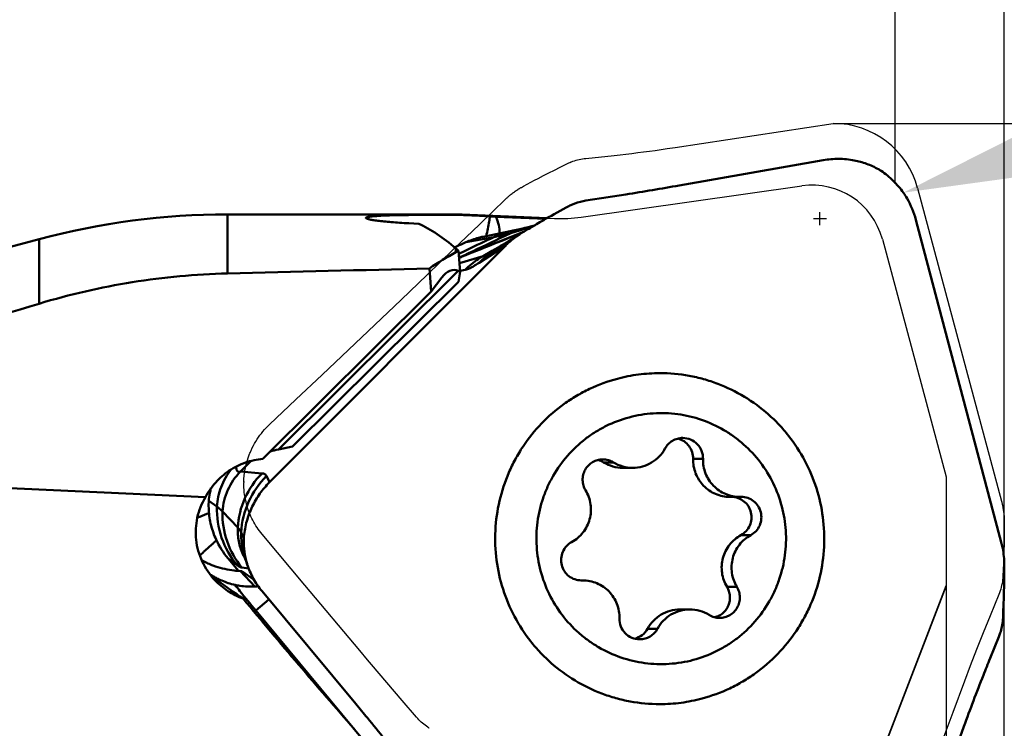
# Model space of a CAD drawing. Units: millimetres. Extents: x -46 to 107, y -57 to 86.
# Drawn here: x 37 to 51, y 23 to 33 of the extents above; entities that cross this region are included whole.
import ezdxf

# ---------------------------------------------------------------- set-up
doc = ezdxf.new("R2010")
doc.units = ezdxf.units.MM
doc.linetypes.add('HIDDEN', pattern=[9.525, 6.35, -3.175])
for name, color, linetype, lineweight in [('1', 4, 'Continuous', 50), ('2', 7, 'Continuous', 25), ('cut', 1, 'Continuous', 25), ('nocut', 7, 'Continuous', 25), ('sk3', 1, 'HIDDEN', 35)]:
    doc.layers.add(name, color=color, linetype=linetype, lineweight=lineweight)
doc.styles.add('simplex', font='txt.shx', dxfattribs={"height": 3.5})
doc.dimstyles.new('コピー - ISO-25', dxfattribs={"dimscale": 0, "dimtxt": 3.5, "dimasz": 3.5, "dimexe": 1.5, "dimexo": 0, "dimgap": 2.3, "dimtad": 1, "dimdec": 8, "dimdsep": 46, "dimtxsty": 'simplex', "dimcen": 0.09, "dimclrd": 256, "dimclre": 256, "dimclrt": 256, "dimadec": 0, "dimazin": 0, "dimtfac": 1, "dimtofl": 0, "dimtmove": 0, "dimatfit": 3, "dimfxl": 1, "dimtolj": 1, "dimlwd": -1, "dimlwe": -1, "dimarcsym": 0})

# ---------------------------------------------------------------- blocks, each defined once
blk = doc.blocks.new('*D7')
at = {"layer": '2'}
for p, q in [((93.35, 44.471), (52.753, 31.838)), ((48.265, 30.352), (48.265, 30.532)), ((48.175, 30.442), (48.355, 30.442))]:
    blk.add_line(p, q, dxfattribs=at)
blk.add_solid([(52.58, 32.395), (52.927, 31.281), (49.411, 30.798)], dxfattribs=at)
at = {"layer": 'Defpoints', "color": 0}
for p in [(49.411, 30.798), (48.265, 30.442)]:
    blk.add_point(p, dxfattribs=at)
at = {"layer": '2', "insert": (73.519, 42.542), "char_height": 3.5, "attachment_point": 5, "rotation": 17.2858, "style": 'simplex'}
blk.add_mtext('\\A1;R1.2 [R.047"]', dxfattribs=at)
blk = doc.blocks.new('*D9')
at = {"layer": '2'}
for p, q in [((49.3, 30.922), (49.3, 56.481)), ((50.8, 16.756), (50.8, 56.481)), ((45.8, 54.981), (42.3, 54.981)), ((54.3, 54.981), (106.296, 54.981))]:
    blk.add_line(p, q, dxfattribs=at)
for points in [[(45.8, 54.397), (45.8, 55.564), (49.3, 54.981)], [(54.3, 55.564), (54.3, 54.397), (50.8, 54.981)]]:
    blk.add_solid(points, dxfattribs=at)
at = {"layer": 'Defpoints', "color": 0}
for p in [(50.8, 54.981), (49.3, 30.922), (50.8, 16.756)]:
    blk.add_point(p, dxfattribs=at)
at = {"layer": '2', "insert": (83.287, 59.031), "char_height": 3.5, "attachment_point": 5, "style": 'simplex'}
blk.add_mtext('\\A1;APMX1.5 [.059"]', dxfattribs=at)
blk = doc.blocks.new('*D11')
at = {"layer": '2'}
for p, q in [((48.449, 31.75), (94.788, 31.75)), ((93.288, 28.25), (93.288, -31.75))]:
    blk.add_line(p, q, dxfattribs=at)
blk.add_solid([(93.871, 28.25), (92.704, 28.25), (93.288, 31.75)], dxfattribs=at)
at = {"layer": 'Defpoints', "color": 0}
for p in [(48.449, 31.75), (48.449, -31.75), (93.288, -31.75)]:
    blk.add_point(p, dxfattribs=at)
at = {"layer": '2', "insert": (89.238, -2.006), "char_height": 3.5, "attachment_point": 5, "rotation": 90, "style": 'simplex'}
blk.add_mtext('\\A1;%%c63.5 [%%c2.500"]', dxfattribs=at)
blk = doc.blocks.new('_None')
blk = doc.blocks.new('*D12')
at = {"layer": '2'}
for p, q in [((0, 28.162), (0, 66.481)), ((50.8, 26.169), (50.8, 66.481)), ((3.5, 64.981), (47.3, 64.981))]:
    blk.add_line(p, q, dxfattribs=at)
for points in [[(3.5, 65.564), (3.5, 64.397), (0, 64.981)], [(47.3, 64.397), (47.3, 65.564), (50.8, 64.981)]]:
    blk.add_solid(points, dxfattribs=at)
at = {"layer": 'Defpoints', "color": 0}
for p in [(50.8, 64.981), (0, 28.162), (50.8, 26.169)]:
    blk.add_point(p, dxfattribs=at)
at = {"layer": '2', "insert": (25.4, 69.031), "char_height": 3.5, "attachment_point": 5, "style": 'simplex'}
blk.add_mtext('\\A1;50.8 [2.000"]', dxfattribs=at)

msp = doc.modelspace()

# ---------------------------------------------------------------- linework, layer by layer
at = {"layer": '1'}
for p, q in [((46.33108793, 30.89717698), (48.30941812, 31.24446395)), ((45.04628427, 30.69008509), (45.35200676, 30.73662301)), ((44.81348265, 30.61480867), (44.82629401, 30.62148992)), ((40.11652498, 30.5), (40.11652498, 29.68865027)), ((40.11652498, 30.5), (43.25686877, 30.5)), ((43.25686877, 30.49439815), (43.25686877, 30.5)), ((43.25686877, 30.5), (43.34309113, 30.49814056)), ((43.34309113, 30.49814056), (43.34309113, 30.49234558)), ((43.34309113, 30.49814056), (44.51123678, 30.44773356)), ((43.72532696, 30.47299012), (43.80800034, 30.46828749)), ((44.49531324, 30.43870629), (43.80800034, 30.46828749)), ((42.74753382, 30.37113469), (42.61176987, 30.37795751)), ((44.31121628, 30.33254483), (44.02632638, 30.24667506)), ((44.33975008, 30.34923388), (44.21813086, 30.31664651)), ((49.58343875, 30.42730597), (50.7613966, 25.97680107)), ((44.13295014, 30.23709345), (43.37260712, 29.9351439)), ((44.11329279, 30.29334534), (43.63333642, 30.19338019)), ((44.1365716, 30.22797863), (43.794119, 30.00798523)), ((44.15568069, 30.30247289), (44.11329279, 30.29334534)), ((44.18546226, 30.25796849), (44.132947, 30.23709186)), ((44.16530538, 30.24640492), (44.13416103, 30.23404531)), ((44.13656948, 30.22797726), (44.16547829, 30.24596922)), ((44.1784349, 30.30749892), (44.15568069, 30.30247289)), ((44.19658809, 30.31160686), (44.1784349, 30.30749892)), ((44.20998508, 30.31472637), (44.19658809, 30.31160686)), ((44.22019471, 30.31720068), (44.20998508, 30.31472637)), ((44.2205309, 30.31728552), (44.22019471, 30.31720068)), ((29.60000272, 28.03486816), (37.52833452, 30.15925826)), ((37.52833452, 29.27235644), (37.52833452, 30.15925826)), ((40.69540769, 26.81750296), (43.93956508, 30.06851605)), ((43.3958414, 30.11632946), (43.7804056, 30.18754703)), ((43.93956508, 30.06851605), (43.57665457, 29.83272458)), ((43.24935344, 30.04873606), (43.24194785, 30.04525019)), ((43.25686877, 29.98013111), (43.25686877, 30.03274762)), ((43.31866291, 29.71007855), (43.29380485, 30.00017395)), ((43.6321473, 29.92718717), (43.3085634, 29.82794063)), ((43.37258543, 29.93513391), (43.36795202, 29.93330568)), ((43.75818816, 29.99994512), (43.63214723, 29.92718718)), ((43.78967487, 30.01802321), (43.75819888, 29.9999263)), ((43.77407646, 29.9954419), (43.76415788, 29.98956676)), ((43.7642514, 29.9896201), (43.76415788, 29.98956676)), ((43.78472866, 30.001884), (43.7648186, 29.98858925)), ((43.7845332, 30.00190042), (43.77407646, 29.9954419)), ((43.79507634, 30.00858588), (43.7845332, 30.00190042)), ((43.79397129, 30.00787685), (43.78472866, 30.001884)), ((43.34701072, 29.92102835), (43.34227993, 29.91919742)), ((40.82094115, 27.26886971), (43.29103236, 29.72267294)), ((42.89382432, 29.75584821), (42.92084336, 29.4405339)), ((43.31866291, 29.71007855), (43.29103236, 29.72267294)), ((43.29284187, 29.57447763), (43.31866291, 29.71007855)), ((43.38586215, 29.73760132), (43.3173085, 29.72588455)), ((41.0102394, 27.30692683), (43.29284187, 29.57447763)), ((42.92084336, 29.4405339), (43.06693373, 29.63178425)), ((42.92084336, 29.4405339), (40.6048137, 27.13977633)), ((41.0102394, 27.30692683), (40.82094115, 27.26886971)), ((40.29651847, 26.96406986), (40.444087, 27.11195025)), ((45.42520474, 27.09110088), (45.28931774, 27.09110088)), ((46.65689304, 27.13903293), (46.52100604, 27.13903293)), ((40.59369415, 26.93953279), (40.29651847, 26.96406986)), ((45.55409089, 27.01591843), (45.68997789, 27.01591843)), ((39.81355688, 26.61178272), (33.89865574, 26.88153294)), ((40.69540769, 26.81750296), (40.65372395, 26.90361709)), ((39.86066147, 26.56363794), (39.85961324, 26.54201126)), ((39.86292685, 26.58527656), (39.86066147, 26.56363794)), ((39.86066147, 26.56363794), (39.9719736, 26.48292078)), ((47.02700817, 26.61639193), (47.16289517, 26.61639193)), ((47.18131342, 26.6165915), (47.16289519, 26.61640997)), ((40.25833033, 26.19433565), (40.04961647, 26.41611605)), ((40.3425407, 26.05159065), (40.30510011, 26.12893889)), ((40.34192498, 26.0298768), (40.3425407, 26.05159065)), ((40.3425407, 26.05159065), (40.34433841, 26.07318316)), ((47.31402016, 26.09045006), (47.17813315, 26.09045006)), ((40.1254957, 25.76955525), (40.24942287, 25.67969039)), ((40.1254957, 25.76955525), (40.26741404, 25.5989067)), ((40.34441694, 25.83760604), (40.38995789, 25.68819607)), ((40.31659364, 25.59625112), (40.29532626, 25.59723412)), ((40.29532626, 25.59723412), (40.49525591, 25.38478788)), ((40.40972262, 25.6318028), (40.31651429, 25.64345265)), ((40.31659364, 25.59625112), (40.48310433, 25.47742226)), ((44.9833503, 25.46844452), (45.00176853, 25.46862605)), ((41.88161367, 23.77091446), (40.59333683, 25.31999242)), ((47.12294202, 25.37822858), (46.98705502, 25.37822858)), ((40.50665799, 25.05376444), (40.68796259, 25.20621044)), ((40.48515839, 25.0355081), (40.50665799, 25.05376444)), ((40.50665799, 25.05376444), (42.41250322, 22.76209643)), ((46.33879883, 25.0691176), (46.47468583, 25.0691176)), ((46.03049693, 24.80421443), (45.89460993, 24.80421443)), ((50.72426773, 24.69119337), (50.60524203, 24.39807618)), ((50.24406692, 23.4594626), (49.55401358, 21.56309767))]:
    msp.add_line(p, q, dxfattribs=at)
msp.add_arc((40.11652498, 20.5), 10, 90, 105, dxfattribs=at)
for centre, major_axis, ratio, start_param, end_param in [((41.67460904, 30.70667071), (2.17265116, -0.54068943), 0.4075571982, 0.0817613404, 0.3163531887), ((44.86841013, 0), (-2.76510483, 30.49551912), 0.189068455, 6.0907780128, 6.174086398), ((47.69598782, 0), (-2.86496776, 30.48372864), 0.3476955374, 0.1522313778, 0.1886856607), ((106.60419784, 0), (290.18811585, 0), 0.1051042353, 1.7921480099, 1.801969056), ((43.23344345, 27.68860318), (-0.00257281, 2.04770101), 0.2542771237, 6.1674162291, 6.6037485421), ((42.82676382, 27.28460523), (2.21790878, 0.09596665), 0.0744239445, 2.69747945, 2.8384444715), ((40.88930866, 25.26125027), (2.12352539, 0.09353399), 0.0673537632, 1.7323680512, 1.7544759818)]:
    msp.add_ellipse(centre, major_axis=major_axis, ratio=ratio, start_param=start_param, end_param=end_param, dxfattribs=at)
for points, knots in [([(48.30941765, 31.24446636), (48.37981286, 31.25682392), (48.52317481, 31.26951544), (48.66657146, 31.25594034), (48.73692105, 31.24250852)], [0, 0, 0, 0, 0.499480254, 1, 1, 1, 1]), ([(48.73692051, 31.242506), (48.79419685, 31.23157024), (48.90838507, 31.19985005), (49.01591418, 31.15006242), (49.06786854, 31.12083572)], [0, 0, 0, 0, 0.4944883415, 1, 1, 1, 1]), ([(49.10532883, 31.09787541), (49.16520691, 31.05801635), (49.27749953, 30.967038), (49.37113801, 30.85695386), (49.412241, 30.79825542)], [0, 0, 0, 0, 0.5009498227, 1, 1, 1, 1]), ([(45.35200676, 30.73662301), (45.43306754, 30.74896231), (45.75987848, 30.79968787), (46.08610522, 30.85417136), (46.33108793, 30.89717698)], [0, 0, 0, 0, 0.2479249221, 1, 1, 1, 1]), ([(49.41224201, 30.79825612), (49.43006356, 30.77280549), (49.50367153, 30.6577139), (49.55644879, 30.5292835), (49.58344006, 30.42730632)], [0, 0, 0, 0, 0.227520903, 1, 1, 1, 1]), ([(44.38930701, 30.37801171), (44.42360957, 30.39783743), (44.56412392, 30.47832969), (44.70584647, 30.55670934), (44.8134826, 30.61480877)], [0, 0, 0, 0, 0.2446641557, 1, 1, 1, 1]), ([(44.84810935, 30.63182508), (44.86390091, 30.63884648), (44.92784795, 30.66473778), (44.99522496, 30.68207339), (45.04628427, 30.69008509)], [0, 0, 0, 0, 0.2505889966, 1, 1, 1, 1]), ([(42.02065116, 30.45032618), (42.02042026, 30.45144973), (42.02110354, 30.45351641), (42.02319334, 30.45545613), (42.02677766, 30.45780501), (42.03333147, 30.46041692), (42.04347837, 30.46326618), (42.05663959, 30.46598913), (42.07277233, 30.46859621), (42.09185184, 30.4710682), (42.12300028, 30.4743719), (42.1688777, 30.47797424), (42.25937423, 30.48311412), (42.395557, 30.48769818), (42.58224924, 30.49125549), (42.79395179, 30.49339134), (43.02164107, 30.49443036), (43.17774745, 30.49451109), (43.25686877, 30.49439815)], [0, 0, 0, 0, 0.0027699646, 0.0045961488, 0.0068863869, 0.0130644921, 0.0215283438, 0.0323352493, 0.0454939627, 0.0609882733, 0.0787883511, 0.1211316861, 0.172100416, 0.2976716092, 0.4501503062, 0.6230211535, 0.8089303422, 1, 1, 1, 1]), ([(43.25686877, 30.49439815), (43.26408044, 30.49438786), (43.29283024, 30.49418559), (43.3215755, 30.49334014), (43.34309113, 30.49234558)], [0, 0, 0, 0, 0.2508385481, 1, 1, 1, 1]), ([(43.34309113, 30.49234558), (43.37627986, 30.49081141), (43.50371354, 30.48480129), (43.63112567, 30.47830836), (43.72532696, 30.47299012)], [0, 0, 0, 0, 0.2604275942, 1, 1, 1, 1]), ([(43.72532696, 30.47299012), (43.72264952, 30.44962859), (43.71057002, 30.35842396), (43.69207982, 30.26802804), (43.67428404, 30.20189592)], [0, 0, 0, 0, 0.2555944297, 1, 1, 1, 1]), ([(42.61176987, 30.37795751), (42.56950925, 30.3800531), (42.48889123, 30.3845875), (42.37454473, 30.3927555), (42.27385391, 30.40171267), (42.18854797, 30.41113074), (42.12015141, 30.42068967), (42.07428236, 30.42909293), (42.04708993, 30.4360251), (42.03363184, 30.44062615), (42.02501448, 30.44469492), (42.02102269, 30.44851836), (42.02065116, 30.45032618)], [0, 0, 0, 0, 0.2119243629, 0.404402249, 0.5741399602, 0.7182159914, 0.8341695663, 0.9200925824, 0.9514079179, 0.9748969644, 0.9907562516, 1, 1, 1, 1]), ([(44.16547921, 30.24596767), (44.18349208, 30.2568061), (44.25780798, 30.30131559), (44.33250918, 30.34518238), (44.38930791, 30.37801014)], [0, 0, 0, 0, 0.2426804136, 1, 1, 1, 1]), ([(44.13416036, 30.23404491), (44.00325133, 30.18208878), (43.74083577, 30.07783154), (43.47841832, 29.97357777), (43.34701072, 29.92102835)], [0, 0, 0, 0, 0.4987910451, 1, 1, 1, 1]), ([(44.0263263, 30.24667506), (43.97250778, 30.22162856), (43.75385339, 30.11934506), (43.53618798, 30.0149489), (43.37258536, 29.93513391)], [0, 0, 0, 0, 0.2459093559, 1, 1, 1, 1]), ([(43.7804056, 30.18754703), (43.82690602, 30.19619466), (43.90928301, 30.21447525), (43.99085687, 30.23601329), (44.02632638, 30.24667506)], [0, 0, 0, 0, 0.5608313371, 1, 1, 1, 1]), ([(43.78040573, 30.18754696), (43.80270875, 30.19807476), (43.89553776, 30.23864845), (43.99317607, 30.26825063), (44.06819486, 30.28386262)], [0, 0, 0, 0, 0.2434906695, 1, 1, 1, 1]), ([(43.93956559, 30.06851554), (43.95486498, 30.08384726), (44.01617662, 30.14212449), (44.08366334, 30.1939301), (44.13657294, 30.22797652)], [0, 0, 0, 0, 0.2560925611, 1, 1, 1, 1]), ([(44.21813087, 30.31664651), (44.20175776, 30.31223106), (44.13639052, 30.29308883), (44.07269645, 30.26825515), (44.02632633, 30.24667506)], [0, 0, 0, 0, 0.2490028305, 1, 1, 1, 1]), ([(43.39584213, 30.11632781), (43.38382516, 30.11088677), (43.33487389, 30.08862116), (43.28608097, 30.06600721), (43.24935344, 30.04873606)], [0, 0, 0, 0, 0.2452970815, 1, 1, 1, 1]), ([(43.29750922, 29.95694307), (43.33692176, 29.97598251), (43.49762591, 30.05339643), (43.65867845, 30.13008719), (43.78040603, 30.18754681)], [0, 0, 0, 0, 0.2453800211, 1, 1, 1, 1]), ([(43.63333686, 30.19337806), (43.61246482, 30.18903551), (43.53136568, 30.16986416), (43.45232432, 30.141903), (43.39584169, 30.11632879)], [0, 0, 0, 0, 0.255863908, 1, 1, 1, 1]), ([(43.96900112, 30.12027034), (43.95395034, 30.11173894), (43.89411068, 30.07776937), (43.83435612, 30.04364991), (43.78967487, 30.01802321)], [0, 0, 0, 0, 0.2514284128, 1, 1, 1, 1]), ([(43.29380485, 30.00017395), (43.29073268, 30.00295216), (43.27852306, 30.01392549), (43.26617734, 30.02474749), (43.25686877, 30.03274762)], [0, 0, 0, 0, 0.2523175953, 1, 1, 1, 1]), ([(43.63214725, 29.92718717), (43.60921848, 29.91389258), (43.52118278, 29.858895), (43.44043947, 29.79229405), (43.38586209, 29.73760133)], [0, 0, 0, 0, 0.2554135267, 1, 1, 1, 1]), ([(43.7648186, 29.98858925), (43.74799269, 29.97712816), (43.68171214, 29.92966525), (43.61985115, 29.87601233), (43.57665468, 29.83272456)], [0, 0, 0, 0, 0.2497601719, 1, 1, 1, 1]), ([(43.76415788, 29.98956676), (43.7405807, 29.97611998), (43.70636901, 29.95768449), (43.66191981, 29.93764686), (43.64164622, 29.93008812), (43.6321473, 29.92718717)], [0, 0, 0, 0, 0.5568429666, 0.7962370232, 1, 1, 1, 1]), ([(43.34208587, 29.91908317), (43.33883937, 29.9172444), (43.32564952, 29.90972923), (43.31253629, 29.90207961), (43.30268995, 29.89623662)], [0, 0, 0, 0, 0.2457788188, 1, 1, 1, 1]), ([(43.57666184, 29.83273262), (43.55672803, 29.81978153), (43.51973504, 29.79667066), (43.46767661, 29.76783219), (43.4243277, 29.74805222), (43.39764037, 29.73962148), (43.38587048, 29.73760983)], [0, 0, 0, 0, 0.3329475124, 0.6107698865, 0.832759083, 1, 1, 1, 1]), ([(37.52833452, 29.27235644), (37.9475673, 29.39902162), (38.80376388, 29.59674325), (39.67881464, 29.67782153), (40.11652498, 29.68865027)], [0, 0, 0, 0, 0.5000603551, 1, 1, 1, 1]), ([(45.47953499, 28.24099185), (45.57422972, 28.26633249), (45.76713824, 28.3046711), (45.9634004, 28.31751756), (46.06142617, 28.31751802)], [0, 0, 0, 0, 0.5000024339, 1, 1, 1, 1]), ([(46.06142617, 28.31751802), (46.19706695, 28.31751865), (46.4012399, 28.2989739), (46.66603927, 28.23796479), (46.92446684, 28.15327384), (47.23168324, 28.00398597), (47.50715679, 27.80179641), (47.70304605, 27.61252374), (47.88132131, 27.40623493), (48.06840062, 27.11930424), (48.22771423, 26.74050715), (48.31702151, 26.33911066), (48.33337238, 25.92812728), (48.27629366, 25.52089345), (48.16890249, 25.19528393), (48.04939799, 24.94985242), (47.908508, 24.71629343), (47.69403738, 24.44968558), (47.43534789, 24.22598109), (47.20727674, 24.07728932), (46.96701743, 23.94986585), (46.77443439, 23.87913156), (46.64331734, 23.84404418)], [0, 0, 0, 0, 0.0622985372, 0.0934878828, 0.1246847383, 0.1870475298, 0.2494646087, 0.2807276459, 0.3120060044, 0.3745438358, 0.4371326574, 0.4997571448, 0.5623974166, 0.625031567, 0.6876384632, 0.7189575606, 0.7502636148, 0.812768649, 0.8752131811, 0.9064425081, 0.9376601906, 1, 1, 1, 1]), ([(45.47953499, 28.24099185), (45.34841794, 28.20590447), (45.15583491, 28.13517018), (44.91557559, 28.0077467), (44.68750444, 27.85905493), (44.42881495, 27.63535044), (44.21434433, 27.3687426), (44.07345434, 27.13518361), (43.95394984, 26.8897521), (43.84655867, 26.56414258), (43.78947995, 26.15690875), (43.80583082, 25.74592536), (43.8951381, 25.34452887), (44.05445172, 24.96573179), (44.24153102, 24.6788011), (44.41980628, 24.47251229), (44.61569554, 24.28323962), (44.89116909, 24.08105006), (45.19838549, 23.93176218), (45.45681306, 23.84707123), (45.72161244, 23.78606213), (45.92578539, 23.76751737), (46.06142617, 23.76751801)], [0, 0, 0, 0, 0.0623398094, 0.0935574919, 0.1247868189, 0.187231351, 0.2497363852, 0.2810424394, 0.3123615368, 0.374968433, 0.4376025834, 0.5002428552, 0.5628673426, 0.6254561642, 0.6879939956, 0.7192723541, 0.7505353913, 0.8129524702, 0.8753152617, 0.9065121172, 0.9377014628, 1, 1, 1, 1]), ([(45.64098863, 27.70998023), (45.74933079, 27.73897297), (45.91681459, 27.76648818), (46.14147419, 27.76976568), (46.36545305, 27.75093198), (46.64037239, 27.68602528), (46.89728307, 27.56836436), (47.08589539, 27.44561041), (47.26173005, 27.30481156), (47.45445802, 27.0972128), (47.632675, 26.8078473), (47.75137412, 26.48906517), (47.80592886, 26.15313571), (47.7943053, 25.81301569), (47.72970191, 25.53663918), (47.64674362, 25.32661756), (47.54377048, 25.12584545), (47.37905328, 24.8953944), (47.17260229, 24.70165644), (46.98753869, 24.57334493), (46.79103582, 24.46392848), (46.63207524, 24.40406406), (46.52367509, 24.3750558)], [0, 0, 0, 0, 0.0623202163, 0.093512723, 0.1247034815, 0.1870317279, 0.2493998825, 0.2806429814, 0.3119020967, 0.3743950974, 0.4369527057, 0.4995632328, 0.5622069659, 0.6248591695, 0.6874938337, 0.7188346181, 0.7501626903, 0.8126982462, 0.8751685324, 0.9064135693, 0.9376464221, 1, 1, 1, 1]), ([(45.64098863, 27.70998023), (45.53258847, 27.68097197), (45.3736279, 27.62110754), (45.17712502, 27.51169109), (44.99206143, 27.38337958), (44.78561044, 27.18964163), (44.62089324, 26.95919058), (44.5179201, 26.75841846), (44.43496181, 26.54839684), (44.37035841, 26.27202034), (44.35873486, 25.93190032), (44.4132896, 25.59597085), (44.53198872, 25.27718873), (44.7102057, 24.98782323), (44.90293367, 24.78022447), (45.07876833, 24.63942561), (45.26738064, 24.51667166), (45.52429132, 24.39901075), (45.79921067, 24.33410404), (46.02318953, 24.31527035), (46.24784913, 24.31854784), (46.41533293, 24.34606306), (46.52367509, 24.3750558)], [0, 0, 0, 0, 0.0623535779, 0.0935864307, 0.1248314676, 0.1873017538, 0.2498373097, 0.2811653819, 0.3125061663, 0.3751408305, 0.4377930341, 0.5004367672, 0.5630472943, 0.6256049026, 0.6880979033, 0.7193570186, 0.7506001175, 0.8129682721, 0.8752965185, 0.906487277, 0.9376797837, 1, 1, 1, 1]), ([(46.37852733, 27.42654958), (46.35375376, 27.42655084), (46.30393146, 27.41982008), (46.23473154, 27.3902374), (46.17575347, 27.34335311), (46.14603823, 27.30266541), (46.13416679, 27.2808216)], [0, 0, 0, 0, 0.2496080586, 0.4994094405, 0.7495081874, 1, 1, 1, 1]), ([(46.52100604, 27.13903293), (46.521844, 27.17039775), (46.51286581, 27.23387864), (46.46882432, 27.3188765), (46.39933466, 27.38452455), (46.34087529, 27.41042759), (46.31059633, 27.41808637)], [0, 0, 0, 0, 0.2505456801, 0.5007756945, 0.7505999498, 1, 1, 1, 1]), ([(46.65689304, 27.13903293), (46.65788193, 27.17604665), (46.64491536, 27.25124841), (46.5834889, 27.34700543), (46.48993444, 27.41144445), (46.4153636, 27.42654771), (46.37852733, 27.42654958)], [0, 0, 0, 0, 0.2506454805, 0.5009069595, 0.7506451902, 1, 1, 1, 1]), ([(45.6899779, 27.01592052), (45.73501091, 27.01591681), (45.82557614, 27.02815323), (45.95136446, 27.08192891), (46.05857051, 27.16715499), (46.11258727, 27.24111462), (46.13416679, 27.2808216)], [0, 0, 0, 0, 0.2496109844, 0.499408641, 0.7495076054, 1, 1, 1, 1]), ([(39.81355688, 26.61178272), (39.85217577, 26.68478866), (39.94773525, 26.82180637), (40.13669051, 26.98538117), (40.35987331, 27.09727786), (40.52282768, 27.132549), (40.6048137, 27.13977633)], [0, 0, 0, 0, 0.2504655659, 0.5005935956, 0.7504051046, 1, 1, 1, 1]), ([(45.27954575, 27.13245826), (45.25504156, 27.1324549), (45.20576726, 27.1258758), (45.13721514, 27.09693401), (45.07854112, 27.05096449), (45.03389807, 26.99117246), (45.00636124, 26.92173427), (44.99786086, 26.84746789), (45.00893737, 26.7735917), (45.02896819, 26.7278615), (45.04172169, 26.70680744)], [0, 0, 0, 0, 0.1245985639, 0.2492840696, 0.3741270303, 0.4991495699, 0.6243246039, 0.7495882046, 0.8748352263, 1, 1, 1, 1]), ([(45.42520474, 27.09110088), (45.40351183, 27.10448788), (45.35622036, 27.12536151), (45.30501328, 27.13246174), (45.27954575, 27.13245826)], [0, 0, 0, 0, 0.5002308715, 1, 1, 1, 1]), ([(45.55409087, 27.01592365), (45.50779723, 27.01592042), (45.41471505, 27.02882177), (45.3287504, 27.06676644), (45.28931774, 27.09110088)], [0, 0, 0, 0, 0.4997670297, 1, 1, 1, 1]), ([(45.42520474, 27.09110088), (45.46463681, 27.06676681), (45.55060218, 27.02882153), (45.64368348, 27.01592433), (45.6899779, 27.01592052)], [0, 0, 0, 0, 0.5002250824, 1, 1, 1, 1]), ([(47.02700821, 26.61639296), (46.99336064, 26.6163982), (46.9258609, 26.62318508), (46.82880438, 26.65334636), (46.73960557, 26.70227868), (46.6618422, 26.76801332), (46.59860864, 26.8479518), (46.55238399, 26.93891271), (46.52504324, 27.03724174), (46.5201028, 27.10522515), (46.52100604, 27.13903293)], [0, 0, 0, 0, 0.124678455, 0.2493939538, 0.3741927466, 0.499125906, 0.6241958727, 0.7493776553, 0.8746832014, 1, 1, 1, 1]), ([(46.65689304, 27.13903293), (46.6559897, 27.10522139), (46.66092477, 27.03723825), (46.68827586, 26.93891098), (46.73448863, 26.84794632), (46.79773144, 26.7680112), (46.8754922, 26.70226998), (46.9646962, 26.65334868), (47.06174959, 26.6231825), (47.12924712, 26.6163965), (47.16289519, 26.6163927)], [0, 0, 0, 0, 0.1253302625, 0.2506166203, 0.3758089309, 0.5008781911, 0.6258107466, 0.7506178373, 0.8753201746, 1, 1, 1, 1]), ([(39.97197452, 26.48292076), (39.97768218, 26.57421907), (40.01731165, 26.75785667), (40.11068508, 26.92109211), (40.16883898, 26.99394743)], [0, 0, 0, 0, 0.4952830067, 1, 1, 1, 1]), ([(40.04961643, 26.41611605), (40.05594005, 26.51726825), (40.10551544, 26.71963569), (40.22387838, 26.89127684), (40.29595608, 26.96350686)], [0, 0, 0, 0, 0.4983004518, 1, 1, 1, 1]), ([(40.23494857, 27.03159143), (40.2355187, 27.01969791), (40.23744199, 27.00292989), (40.24468245, 26.98338005), (40.25145962, 26.9727026), (40.26019728, 26.96508013), (40.27090282, 26.96097217), (40.28317926, 26.9604839), (40.29157384, 26.96222597), (40.29595638, 26.96350659)], [0, 0, 0, 0, 0.3257763306, 0.4555568399, 0.567599085, 0.6683271483, 0.7672862297, 0.8750809414, 1, 1, 1, 1]), ([(40.59369411, 26.93953279), (40.49573579, 26.84137061), (40.33454041, 26.60778222), (40.26695386, 26.33227767), (40.2583303, 26.19433565)], [0, 0, 0, 0, 0.5008431259, 1, 1, 1, 1]), ([(40.65372393, 26.90361709), (40.55213778, 26.80181627), (40.38448474, 26.55909901), (40.31408646, 26.27268434), (40.3051001, 26.12893888)], [0, 0, 0, 0, 0.4996357498, 1, 1, 1, 1]), ([(40.4593436, 26.48421105), (40.48919416, 26.54570375), (40.5589038, 26.66397671), (40.64719445, 26.76918783), (40.69540769, 26.81750296)], [0, 0, 0, 0, 0.500362718, 1, 1, 1, 1]), ([(40.65372674, 26.90361982), (40.65121334, 26.90881221), (40.6447939, 26.91854167), (40.62554672, 26.93402177), (40.60654291, 26.93847485), (40.59369685, 26.93953551)], [0, 0, 0, 0, 0.2369200481, 0.4706198039, 1, 1, 1, 1]), ([(39.89106242, 26.73569269), (39.88785185, 26.72342965), (39.87580125, 26.67383585), (39.86731166, 26.6233811), (39.86292664, 26.58527658)], [0, 0, 0, 0, 0.2483983795, 1, 1, 1, 1]), ([(44.85064356, 25.99458597), (44.88066595, 26.01095011), (44.9375738, 26.04993305), (45.00931397, 26.12434301), (45.06472346, 26.21176642), (45.10149127, 26.30859951), (45.11813267, 26.41088587), (45.11395812, 26.51445515), (45.0891671, 26.6150282), (45.0594855, 26.67748213), (45.04172169, 26.70680744)], [0, 0, 0, 0, 0.1246909078, 0.2495178294, 0.374478919, 0.4995506316, 0.6246915813, 0.7498492378, 0.874968385, 1, 1, 1, 1]), ([(39.94402798, 25.47203624), (39.87296592, 25.54755447), (39.75452591, 25.72164038), (39.68380244, 25.97425549), (39.67808212, 26.17958998), (39.69865856, 26.33134128), (39.74318128, 26.47714627), (39.78787376, 26.56832442), (39.81355688, 26.61178272)], [0, 0, 0, 0, 0.2533028978, 0.504321707, 0.6291107955, 0.7531685329, 0.8766895913, 1, 1, 1, 1]), ([(39.85961127, 26.54201127), (39.85688415, 26.47099976), (39.86501213, 26.32831719), (39.89966166, 26.18967478), (39.92329593, 26.12283421)], [0, 0, 0, 0, 0.5005912819, 1, 1, 1, 1]), ([(47.17813315, 26.09045006), (47.20481016, 26.10499075), (47.25375808, 26.1432287), (47.30453699, 26.22097472), (47.32779079, 26.3110588), (47.32092626, 26.4038531), (47.28471189, 26.48950093), (47.22293473, 26.55886104), (47.1422935, 26.60455638), (47.08135139, 26.61592806), (47.05102374, 26.61655047)], [0, 0, 0, 0, 0.1248641626, 0.2499234948, 0.3751628837, 0.5004386966, 0.6256134753, 0.7505902088, 0.8753348635, 1, 1, 1, 1]), ([(47.31402016, 26.09045006), (47.34089996, 26.10510129), (47.39018717, 26.14370673), (47.44107536, 26.22225529), (47.46394268, 26.31319739), (47.45619841, 26.4066569), (47.41873157, 26.49255899), (47.35551279, 26.5616003), (47.27349545, 26.60630105), (47.21187205, 26.6166034), (47.18131342, 26.61660869)], [0, 0, 0, 0, 0.1248685334, 0.2499389843, 0.375183706, 0.5004641902, 0.6256388767, 0.7506097135, 0.8753550093, 1, 1, 1, 1]), ([(40.24942288, 25.67969039), (40.15742326, 25.79031459), (40.01232794, 26.04724607), (39.96798119, 26.33892248), (39.97197362, 26.48292078)], [0, 0, 0, 0, 0.4996996221, 1, 1, 1, 1]), ([(39.9719736, 26.48292078), (39.97951093, 26.47745515), (40.00679686, 26.45690304), (40.03258047, 26.43421858), (40.04961647, 26.41611605)], [0, 0, 0, 0, 0.2724856427, 1, 1, 1, 1]), ([(40.31651432, 25.64345264), (40.22779989, 25.75012309), (40.08831312, 25.99737724), (40.04578525, 26.27793145), (40.04961649, 26.41611605)], [0, 0, 0, 0, 0.5009070511, 1, 1, 1, 1]), ([(40.34433642, 26.07318332), (40.35091217, 26.14424764), (40.37720782, 26.28554091), (40.42812971, 26.41991047), (40.45934349, 26.48421111)], [0, 0, 0, 0, 0.4996203297, 1, 1, 1, 1]), ([(39.70177311, 26.32601228), (39.7140362, 26.33249259), (39.7664354, 26.35833629), (39.82145004, 26.37870954), (39.86405651, 26.39167525)], [0, 0, 0, 0, 0.2374775996, 1, 1, 1, 1]), ([(40.25833036, 26.19433565), (40.25660706, 26.13217998), (40.26683511, 26.00718676), (40.30405538, 25.88742436), (40.32886594, 25.83048857)], [0, 0, 0, 0, 0.5002928871, 1, 1, 1, 1]), ([(40.30510011, 26.12893889), (40.30242223, 26.13447108), (40.28953678, 26.15807892), (40.27252676, 26.17925045), (40.25833033, 26.19433565)], [0, 0, 0, 0, 0.2288163557, 1, 1, 1, 1]), ([(39.96582864, 26.01969861), (39.95004898, 26.00579083), (39.89230537, 25.95451118), (39.83528925, 25.90239949), (39.79455003, 25.86369518)], [0, 0, 0, 0, 0.2723630599, 1, 1, 1, 1]), ([(39.92329605, 26.12283426), (39.93461787, 26.09081459), (39.98607655, 25.96472881), (40.06019726, 25.84807283), (40.1254957, 25.76955525)], [0, 0, 0, 0, 0.2495685754, 1, 1, 1, 1]), ([(40.30509979, 26.12893888), (40.303733, 26.07964033), (40.30899119, 25.98097839), (40.3301213, 25.88447013), (40.34441691, 25.83760613)], [0, 0, 0, 0, 0.5016355121, 1, 1, 1, 1]), ([(40.38732191, 25.6967244), (40.37119134, 25.74972319), (40.34720154, 25.86011106), (40.34084833, 25.97286174), (40.34192477, 26.0298768)], [0, 0, 0, 0, 0.4927682229, 1, 1, 1, 1]), ([(46.98705502, 25.37822858), (46.96929295, 25.40755102), (46.93961552, 25.47000812), (46.9148148, 25.57057851), (46.91065264, 25.67415094), (46.9272853, 25.77643655), (46.9640603, 25.87326461), (47.01946063, 25.96069695), (47.09120787, 26.03509974), (47.14811371, 26.07408752), (47.17813315, 26.09045006)], [0, 0, 0, 0, 0.1250199137, 0.2501580822, 0.3753068169, 0.5004493658, 0.6255226613, 0.7504748734, 0.8753207597, 1, 1, 1, 1]), ([(47.31402016, 26.09045006), (47.28399777, 26.07408591), (47.22708991, 26.03510297), (47.15534975, 25.96069301), (47.09994026, 25.87326961), (47.06317245, 25.77643652), (47.04653104, 25.67415016), (47.05070559, 25.57058088), (47.07549662, 25.47000782), (47.10517821, 25.40755389), (47.12294202, 25.37822858)], [0, 0, 0, 0, 0.1246909078, 0.2495178294, 0.374478919, 0.4995506316, 0.6246915813, 0.7498492378, 0.874968385, 1, 1, 1, 1]), ([(39.79455009, 25.86369512), (39.78939624, 25.8587987), (39.77016738, 25.84043223), (39.75113757, 25.82185598), (39.73736367, 25.8080781)], [0, 0, 0, 0, 0.2673438877, 1, 1, 1, 1]), ([(44.85064356, 25.99458597), (44.82376376, 25.97993474), (44.77447655, 25.9413293), (44.72358836, 25.86278073), (44.70072104, 25.77183863), (44.70846531, 25.67837913), (44.74593215, 25.59247703), (44.80915093, 25.52343572), (44.89116827, 25.47873497), (44.95279167, 25.46843263), (44.9833503, 25.46842734)], [0, 0, 0, 0, 0.1248685334, 0.2499389843, 0.375183706, 0.5004641902, 0.6256388767, 0.7506097135, 0.8753550093, 1, 1, 1, 1]), ([(50.7613959, 25.97680089), (50.76771903, 25.95291113), (50.78948978, 25.85897526), (50.79956107, 25.762301), (50.79999928, 25.69060885)], [0, 0, 0, 0, 0.2563369736, 1, 1, 1, 1]), ([(39.95332999, 25.66147214), (39.93673916, 25.66708851), (39.8711521, 25.69101753), (39.80777067, 25.72095076), (39.76206925, 25.74635755)], [0, 0, 0, 0, 0.2509247542, 1, 1, 1, 1]), ([(40.29532626, 25.59723412), (40.26734399, 25.5985275), (40.15149063, 25.60779695), (40.03686026, 25.63319525), (39.95332999, 25.66147214)], [0, 0, 0, 0, 0.2410708626, 1, 1, 1, 1]), ([(40.24942531, 25.67968743), (40.26229753, 25.67035323), (40.28009452, 25.65812982), (40.30308221, 25.64686484), (40.31243943, 25.6439593), (40.31651676, 25.64344969)], [0, 0, 0, 0, 0.621462172, 0.8393984122, 1, 1, 1, 1]), ([(40.59333492, 25.31999085), (40.54796674, 25.37454346), (40.46725488, 25.49113651), (40.41089797, 25.62147137), (40.38995556, 25.68819536)], [0, 0, 0, 0, 0.5036169341, 1, 1, 1, 1]), ([(50.79999821, 25.69060883), (50.800128, 25.66937441), (50.80038957, 25.5816819), (50.79949475, 25.49398535), (50.79812833, 25.42754146)], [0, 0, 0, 0, 0.2421501628, 1, 1, 1, 1]), ([(39.89969432, 25.53787291), (39.89962462, 25.53797333), (39.89942575, 25.53822631), (39.89990365, 25.53832254), (39.90035077, 25.53805863), (39.90113804, 25.5377358), (39.90211616, 25.53718938), (39.90384438, 25.53622215), (39.90640791, 25.53468853), (39.9099291, 25.53254917), (39.91562799, 25.52905441), (39.92015009, 25.52629215), (39.92332107, 25.5243755)], [0, 0, 0, 0, 0.0131127927, 0.0209474035, 0.0400957725, 0.0705191652, 0.1110602945, 0.160547761, 0.2828447058, 0.43155386, 0.6025211075, 1, 1, 1, 1]), ([(39.9049089, 25.53300242), (39.90365762, 25.53406351), (39.90189304, 25.53564155), (39.90011626, 25.53726511), (39.89969432, 25.53787291)], [0, 0, 0, 0, 0.6891845669, 1, 1, 1, 1]), ([(39.95789935, 25.48914847), (39.95361313, 25.49261462), (39.9358222, 25.50707765), (39.91819175, 25.52173858), (39.9049089, 25.53300242)], [0, 0, 0, 0, 0.2404184201, 1, 1, 1, 1]), ([(39.92332107, 25.5243755), (39.93947896, 25.51460911), (39.97723945, 25.49313985), (40.07433313, 25.4472094), (40.15943411, 25.42073055), (40.22182611, 25.40684158)], [0, 0, 0, 0, 0.1759200429, 0.4044184972, 1, 1, 1, 1]), ([(40.3334388, 25.21790347), (40.25984174, 25.24402793), (40.11843164, 25.31394555), (39.99748144, 25.41523081), (39.94402798, 25.47203624)], [0, 0, 0, 0, 0.5003054588, 1, 1, 1, 1]), ([(40.3334388, 25.21790347), (40.27433737, 25.25690458), (40.14672603, 25.34396314), (40.02294265, 25.43654974), (39.95789935, 25.48914847)], [0, 0, 0, 0, 0.4584372142, 1, 1, 1, 1]), ([(45.50777068, 24.9460031), (45.50867402, 24.97981463), (45.50373894, 25.04779778), (45.47638786, 25.14612505), (45.43017509, 25.23708971), (45.36693228, 25.31702483), (45.28917152, 25.38276604), (45.19996752, 25.43168735), (45.10291413, 25.46185353), (45.03541659, 25.46863952), (45.00176853, 25.46864333)], [0, 0, 0, 0, 0.1253302625, 0.2506166203, 0.3758089309, 0.5008781911, 0.6258107466, 0.7506178373, 0.8753201746, 1, 1, 1, 1]), ([(40.22182611, 25.40684158), (40.24418772, 25.37817499), (40.33772947, 25.25935922), (40.43321382, 25.14207679), (40.50665799, 25.05376444)], [0, 0, 0, 0, 0.2404261048, 1, 1, 1, 1]), ([(40.22182611, 25.40684158), (40.24373359, 25.40196479), (40.33380802, 25.38515936), (40.42620991, 25.38088054), (40.49525591, 25.38478788)], [0, 0, 0, 0, 0.2450182704, 1, 1, 1, 1]), ([(46.81747443, 24.96111367), (46.83847335, 24.96644971), (46.87939363, 24.98214611), (46.93352758, 25.01927202), (46.97766117, 25.06800692), (47.00935799, 25.12568342), (47.02690207, 25.18916532), (47.02935736, 25.25501669), (47.0165801, 25.31961428), (46.9983222, 25.35962821), (46.98705502, 25.37822858)], [0, 0, 0, 0, 0.1246193952, 0.2493681769, 0.3742738585, 0.4993283358, 0.6244982243, 0.7497023264, 0.874917494, 1, 1, 1, 1]), ([(46.88511796, 24.95257777), (46.90962216, 24.95258112), (46.95889645, 24.95916023), (47.02744858, 24.98810201), (47.0861226, 25.03407154), (47.13076565, 25.09386356), (47.15830248, 25.16330175), (47.16680285, 25.23756814), (47.15572635, 25.31144433), (47.13569552, 25.35717452), (47.12294202, 25.37822858)], [0, 0, 0, 0, 0.1245985639, 0.2492840696, 0.3741270303, 0.4991495699, 0.6243246039, 0.7495882046, 0.8748352263, 1, 1, 1, 1]), ([(50.79813012, 25.42754145), (50.79727805, 25.38610884), (50.79313217, 25.2167769), (50.78640071, 25.04751028), (50.78, 24.91973007)], [0, 0, 0, 0, 0.2446624724, 1, 1, 1, 1]), ([(41.85946149, 23.42704019), (41.60270489, 23.71987779), (41.0902082, 24.31361699), (40.58554132, 24.91401698), (40.3334388, 25.21790347)], [0, 0, 0, 0, 0.4965658785, 1, 1, 1, 1]), ([(45.89460993, 24.80421443), (45.91618942, 24.84392136), (45.97020414, 24.91788193), (46.07741244, 25.0031031), (46.20319977, 25.05688334), (46.29376558, 25.06910922), (46.33879884, 25.06911237)], [0, 0, 0, 0, 0.2504927322, 0.5005878709, 0.7503870109, 1, 1, 1, 1]), ([(46.47468582, 25.06911551), (46.42965281, 25.06911921), (46.33908758, 25.05688279), (46.21329925, 25.00310712), (46.10609321, 24.91788103), (46.05207645, 24.84392141), (46.03049693, 24.80421443)], [0, 0, 0, 0, 0.2496109844, 0.499408641, 0.7495076054, 1, 1, 1, 1]), ([(46.73945898, 24.99393514), (46.70002691, 25.01826922), (46.61406154, 25.0562145), (46.52098024, 25.0691117), (46.47468582, 25.06911551)], [0, 0, 0, 0, 0.5002250824, 1, 1, 1, 1]), ([(45.50777068, 24.9460031), (45.50678179, 24.90898937), (45.51974836, 24.83378762), (45.58117482, 24.7380306), (45.67472928, 24.67359157), (45.74930012, 24.65848831), (45.78613639, 24.65848644)], [0, 0, 0, 0, 0.2506454805, 0.5009069595, 0.7506451903, 1, 1, 1, 1]), ([(46.73945898, 24.99393514), (46.76115189, 24.98054815), (46.80844336, 24.95967451), (46.85965044, 24.95257429), (46.88511796, 24.95257777)], [0, 0, 0, 0, 0.5002308715, 1, 1, 1, 1]), ([(50.78, 24.91973007), (50.77452178, 24.86110652), (50.75829262, 24.78336673), (50.73159209, 24.70946288), (50.72426773, 24.69119337)], [0, 0, 0, 0, 0.7494587363, 1, 1, 1, 1]), ([(45.71822128, 24.66695362), (45.75507419, 24.67627786), (45.82573929, 24.71069151), (45.87641661, 24.77073816), (45.89460993, 24.80421443)], [0, 0, 0, 0, 0.4994322803, 1, 1, 1, 1]), ([(45.78613639, 24.65848644), (45.81090995, 24.65848519), (45.86073226, 24.66521595), (45.92993218, 24.69479863), (45.98891024, 24.74168292), (46.01862549, 24.78237062), (46.03049693, 24.80421443)], [0, 0, 0, 0, 0.2496080586, 0.4994094405, 0.7495081874, 1, 1, 1, 1]), ([(50.60524203, 24.39807618), (50.57375652, 24.32053878), (50.44906497, 24.0093429), (50.33008692, 23.69585782), (50.24406692, 23.4594626)], [0, 0, 0, 0, 0.249626614, 1, 1, 1, 1]), ([(46.06142617, 23.76751801), (46.15945194, 23.76751847), (46.35571409, 23.78036493), (46.54862261, 23.81870354), (46.64331734, 23.84404418)], [0, 0, 0, 0, 0.4999975661, 1, 1, 1, 1]), ([(42.51935301, 22.99285484), (42.36126694, 23.18855097), (42.14914073, 23.44828866), (41.93517895, 23.70650533), (41.88161367, 23.77091446)], [0, 0, 0, 0, 0.7501900698, 1, 1, 1, 1])]:
    msp.add_open_spline(points, degree=3, knots=knots, dxfattribs=at)
for points in [[(49.06786915, 31.12083677), (49.0806337, 31.11365614), (49.09313784, 31.10599173), (49.10532936, 31.09787619)], [(44.82629401, 30.62148992), (44.83348102, 30.62510848), (44.84075681, 30.62855592), (44.84810935, 30.63182508)], [(43.25686877, 29.98013111), (43.26909917, 29.98696035), (43.28141206, 29.99364403), (43.29380485, 30.00017395)], [(43.36795202, 29.93330568), (43.34605257, 29.92472021), (43.32392349, 29.91669959), (43.30161208, 29.90924994)], [(43.34209255, 29.91908584), (43.35053749, 29.92413033), (43.35916685, 29.92887825), (43.3679488, 29.93331011)], [(43.34701067, 29.92102908), (43.35536105, 29.92603483), (43.36389709, 29.93074322), (43.37258643, 29.93513431)], [(43.3420859, 29.91908317), (43.32884084, 29.91377128), (43.31552434, 29.9086341), (43.30214286, 29.90367587)], [(37.52833452, 29.27235644), (36.13975466, 28.85281693), (34.75200486, 28.43051733), (33.36521953, 28.00508354)], [(45.28931774, 27.09110088), (45.2653007, 27.10592213), (45.23870018, 27.11717294), (45.21133317, 27.12406745)], [(40.32886594, 25.83048857), (40.34183234, 25.80073301), (40.35652777, 25.771673), (40.37280954, 25.7435941)]]:
    msp.add_open_spline(points, degree=3, dxfattribs=at)
at = {"layer": 'cut'}
for p, q in [((46.27593222, 31.42019739), (48.44886647, 31.75)), ((46.16445144, 31.40368756), (46.27593222, 31.42019739)), ((45.04628428, 31.2699039), (45.43397282, 31.31050106)), ((44.61414129, 31.10913221), (44.6918858, 31.14760067)), ((44.6918858, 31.14760067), (44.73123437, 31.16689221)), ((44.73123437, 31.16689221), (44.81348267, 31.20680523)), ((44.81348267, 31.20680523), (44.82629446, 31.21275608)), ((44.38930702, 30.99500867), (44.46289948, 31.03284638)), ((44.46289948, 31.03284638), (44.53775542, 31.07085528)), ((44.53775542, 31.07085528), (44.61414129, 31.10913221)), ((44.1591021, 30.87147588), (44.19066195, 30.88896166)), ((44.19066195, 30.88896166), (44.24079536, 30.91636505)), ((44.24079536, 30.91636505), (44.29061813, 30.94317155)), ((44.29061813, 30.94317155), (44.34012265, 30.96938571)), ((44.34012265, 30.96938571), (44.38930702, 30.99500867)), ((49.60797746, 30.86058285), (50.7613966, 26.55596401)), ((43.58154409, 30.36163656), (43.93956509, 30.70768521)), ((40.34182873, 26.82840636), (40.34172143, 26.81255547)), ((40.34179191, 26.82538989), (40.34192498, 26.83438574)), ((40.34192498, 26.83438574), (40.34212921, 26.8435316)), ((40.34212921, 26.8435316), (40.3425407, 26.85651452)), ((40.3425407, 26.85651452), (40.34414355, 26.8763016)), ((40.34414355, 26.8763016), (40.34458149, 26.88109641)), ((40.3445815, 26.88109651), (40.34551456, 26.89067946)), ((40.34551456, 26.89067946), (40.34652574, 26.90025506)), ((40.34652574, 26.90025506), (40.34761504, 26.90982333)), ((50.8, 26.27351448), (50.80019158, 26.21196979)), ((50.80002823, 26.15494845), (50.79951598, 26.09690641)), ((50.80019158, 26.21196979), (50.80002823, 26.15494845)), ((40.80743508, 25.85026642), (40.5933368, 26.10612604)), ((50.79867509, 26.03969559), (50.79719173, 25.96840263)), ((50.79951598, 26.09690641), (50.79867509, 26.03969559)), ((50.79494307, 25.88145907), (50.79219488, 25.79314267)), ((50.79719173, 25.96840263), (50.79494307, 25.88145907)), ((41.1823602, 25.40301719), (40.80743508, 25.85026642)), ((50.79219488, 25.79314267), (50.78893637, 25.70332823)), ((50.78516611, 25.61242419), (50.78121341, 25.52713478)), ((50.78893637, 25.70332823), (50.78516611, 25.61242419)), ((50.78121341, 25.52713478), (50.78, 25.50255368)), ((41.93751273, 24.50535584), (41.1823602, 25.40301719)), ((50.72426773, 25.27420527), (50.60524203, 24.9819945)), ((50.60524203, 24.9819945), (50.51039174, 24.74611782)), ((50.51039174, 24.74611782), (50.41968425, 24.51684345)), ((50.41968425, 24.51684345), (50.33299432, 24.29423043)), ((42.04525136, 24.3776359), (41.93751273, 24.50535584)), ((50.33299432, 24.29423043), (50.25346463, 24.08535405)), ((42.30989206, 24.06337739), (42.20442765, 24.18789324)), ((42.41486454, 23.94047717), (42.30989206, 24.06337739)), ((50.25346463, 24.08535405), (50.09203186, 23.65372413)), ((42.51935301, 23.81920092), (42.41486454, 23.94047717)), ((42.71854319, 23.58631816), (42.51935301, 23.81920092)), ((50.09203186, 23.65372413), (49.93930462, 23.24733005))]:
    msp.add_line(p, q, dxfattribs=at)
for points in [[(45.43397282, 31.31050106), (45.51566489, 31.31949175), (45.59708297, 31.32881685), (45.67822787, 31.33848398), (45.75909878, 31.34848551), (45.83969329, 31.35879853), (45.9200106, 31.36941541), (46.00005152, 31.38034379), (46.16445144, 31.40368756)], [(44.82629446, 31.21275608), (44.82989781, 31.21434951), (44.83351414, 31.21591363), (44.83714346, 31.21744844), (44.84078577, 31.21895394), (44.84444106, 31.22043013), (44.84810934, 31.221877)], [(44.84810933, 31.221877), (44.86871385, 31.22956135), (44.88968897, 31.2366688), (44.91103471, 31.24319934), (44.93277357, 31.24916645), (44.95488303, 31.25455665), (44.97729559, 31.25932953), (44.99998873, 31.26347163), (45.02298497, 31.26699642), (45.0462843, 31.2699039)], [(44.10864927, 30.84114985), (44.11489819, 30.8451182), (44.12116391, 30.84903594), (44.12744643, 30.85290306), (44.13374634, 30.85671983), (44.14006305, 30.86048598), (44.14639478, 30.86420078), (44.15274093, 30.867864), (44.1591021, 30.87147588)], [(43.93956509, 30.70768521), (43.94700336, 30.71476004), (43.95449806, 30.72176114), (43.9620492, 30.72868853), (43.96965773, 30.73554326), (43.97732269, 30.74232427), (43.98504125, 30.74902835), (43.99281246, 30.75565442), (44.00063726, 30.76220356), (44.00851566, 30.76867576)], [(44.00851566, 30.76867576), (44.01935433, 30.77738835), (44.03026703, 30.78593696), (44.04125376, 30.79432159), (44.05231749, 30.80254358), (44.06345525, 30.81060158), (44.07465819, 30.81849161), (44.08592337, 30.82621233), (44.09725372, 30.83376508), (44.10864927, 30.84114985)], [(40.6954077, 27.61145121), (41.05852205, 27.95320031), (41.42094685, 28.29555041), (41.78268212, 28.63850152), (42.1436926, 28.98209602), (42.50401354, 29.32629152), (42.86375069, 29.6709609), (43.22293928, 30.01606179), (43.58154409, 30.36163656)], [(40.45934359, 27.2904856), (40.4746012, 27.32076591), (40.49071024, 27.3504383), (40.50767071, 27.37950278), (40.52551224, 27.40798386), (40.54420521, 27.43585702), (40.56366072, 27.46304875), (40.58387958, 27.48954533), (40.60486097, 27.51536047), (40.62651361, 27.54046187), (40.64880707, 27.56483874), (40.67177176, 27.58850185), (40.6954077, 27.61145122)], [(40.41245429, 27.180984), (40.41716074, 27.19355158), (40.42199466, 27.20602046), (40.42695606, 27.21839062), (40.43204707, 27.23066403), (40.43726556, 27.24283873), (40.4426051, 27.25490883), (40.44806355, 27.26687236), (40.45364305, 27.27873128), (40.4593436, 27.2904856)], [(40.34761504, 26.90982333), (40.35168165, 26.94105008), (40.3565411, 26.97202063), (40.3621934, 27.00273499), (40.36864973, 27.03321749), (40.37589891, 27.06344379), (40.38390732, 27.09334089), (40.39266375, 27.12288446), (40.40217941, 27.15209883), (40.41245429, 27.180984)], [(40.34216143, 26.78046462), (40.34194954, 26.78944248), (40.34180664, 26.79842393), (40.34173274, 26.80740899), (40.34172148, 26.81255547)], [(40.3899579, 26.48201406), (40.38083584, 26.5141211), (40.37265853, 26.5465165), (40.36542598, 26.57920025), (40.35912741, 26.61220544), (40.35377359, 26.64549897), (40.34939685, 26.67898159), (40.34600796, 26.71262019), (40.34359616, 26.74644787), (40.34216143, 26.78046463)], [(50.7613966, 26.55596401), (50.76411522, 26.545555), (50.76672416, 26.53522852), (50.76922344, 26.52498458), (50.77161462, 26.51482232), (50.77389612, 26.5047426), (50.77606325, 26.49474797), (50.77811443, 26.48483929), (50.78005122, 26.47501569), (50.78187364, 26.46527718)], [(40.5933368, 26.10612604), (40.57526251, 26.12799186), (40.55778685, 26.15036569), (40.54090984, 26.17324752), (40.5246074, 26.19666219), (40.50890361, 26.22058486), (40.49387062, 26.24494103), (40.47952448, 26.26971372), (40.46584915, 26.2949199), (40.45286871, 26.3205361), (40.44057895, 26.34658343), (40.42898409, 26.37304078), (40.41812088, 26.3998212), (40.40800157, 26.42689574), (40.39861391, 26.45429336), (40.3899579, 26.48201406)], [(50.78187364, 26.46527718), (50.78432262, 26.45145442), (50.78659321, 26.43762957), (50.78868541, 26.42380263), (50.79059931, 26.40997042), (50.79233482, 26.39613613), (50.79389167, 26.38230928), (50.79526977, 26.36849308), (50.79646921, 26.35468433), (50.79748999, 26.34088303)], [(50.79748999, 26.34088303), (50.79797831, 26.33338275), (50.79841427, 26.32588572), (50.79879788, 26.31839194), (50.79912914, 26.31090079), (50.79940804, 26.3034129), (50.79963458, 26.29593013), (50.79980875, 26.28845312), (50.79993056, 26.28098124), (50.8, 26.27351448)], [(50.78, 25.50255368), (50.7772296, 25.47698942), (50.77360139, 25.45144665), (50.76911538, 25.42592535), (50.76376851, 25.40039011), (50.75756384, 25.37487635), (50.75051052, 25.34949035), (50.74261158, 25.32426756), (50.73386398, 25.29917252), (50.72426772, 25.27420526)], [(42.20442765, 24.18789324), (42.09843969, 24.31399139), (42.04525136, 24.3776359)], [(42.87196444, 23.44849664), (42.85287177, 23.46219392), (42.83428127, 23.47630998), (42.81619295, 23.49084484), (42.79859442, 23.50581814), (42.78149807, 23.52121024), (42.76494105, 23.53696219), (42.74893576, 23.55305433), (42.73346981, 23.56950632), (42.71854319, 23.58631816)], [(42.892236, 23.43513282), (42.88879411, 23.43731236), (42.88537754, 23.43951101), (42.88198629, 23.44172876), (42.87862035, 23.44396562), (42.87527973, 23.44622158), (42.87196444, 23.44849665)]]:
    msp.add_lwpolyline(points, dxfattribs=at)
msp.add_arc((48.44886647, 30.55), 1.2, 15, 90, dxfattribs=at)
at = {"layer": 'nocut'}
for p, q in [((44.98280248, 30.46121817), (48.0168284, 30.89183674)), ((40.11652498, 30.5), (43.25686877, 30.5)), ((43.34309113, 30.49814056), (44.61553717, 30.44323287)), ((29.60000272, 28.03486816), (37.52833452, 30.15925826)), ((49.12317763, 30.16094391), (50, 26.89354793)), ((50, 26.89354793), (50, 0))]:
    msp.add_line(p, q, dxfattribs=at)
for centre, radius, start, end in [((48.15734988, 29.90175911), 1, 15.021696642, 98.078023145), ((40.11652498, 20.5), 10, 90, 105), ((43.25686877, 28.5), 2, 87.529145704, 90), ((44.70175952, 32.44137343), 2, 267.529145704, 278.078023145)]:
    msp.add_arc(centre, radius, start, end, dxfattribs=at)
at = {"layer": 'sk3'}
msp.add_line((48.93357062, 22.62101189), (50, 25.39235224), dxfattribs=at)

# ---------------------------------------------------------------- dimensions: what is measured, and where the dimension line sits
at = {"layer": '2'}
dim = msp.add_linear_dim(base=(50.8, 64.9806707636), p1=(0, 28.1624999989), p2=(50.8, 26.1687106548), dimstyle='コピー - ISO-25', override={"dimscale": 1}, dxfattribs=at)
dim.commit()
dim.dimension.update_dxf_attribs({"geometry": '*D12', "text_midpoint": (25.4, 69.0306707636)})
dim = msp.add_linear_dim(base=(50.8, 54.98067076), p1=(49.3, 30.92201538), p2=(50.8, 16.7565), text='APMX<>', dimstyle='コピー - ISO-25', override={"dimscale": 1}, dxfattribs=at)
dim.commit()
dim.dimension.update_dxf_attribs({"geometry": '*D9', "text_midpoint": (83.28730835, 54.98067076), "dimtype": 160})
dim = msp.add_radius_dim(center=(48.265487118, 30.441559688), mpoint=(49.411288623, 30.798125126), dimstyle='コピー - ISO-25', override={"dimscale": 1}, dxfattribs=at)
dim.commit()
dim.dimension.update_dxf_attribs({"geometry": '*D7', "text_midpoint": (54.083327663, 32.252031097), "dimtype": 164})
dim = msp.add_linear_dim(base=(93.2875022465, -31.7499999989), p1=(48.4488664654, 31.7499999989), p2=(48.4488664654, -31.7499999989), angle=90, text='%%c<>', dimstyle='コピー - ISO-25', override={"dimscale": 1, "dimblk2": 'None', "dimsah": 1, "dimse2": 1}, dxfattribs=at)
dim.commit()
dim.dimension.update_dxf_attribs({"geometry": '*D11', "text_midpoint": (93.2875022465, -2.0056325695), "dimtype": 160})

doc.saveas('drawing.dxf')
